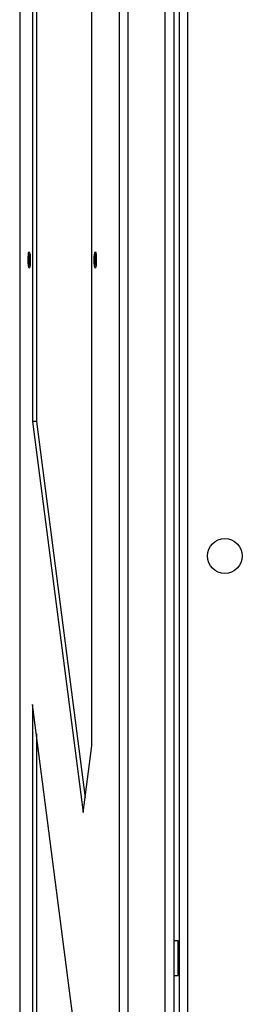
# Model space of a CAD drawing. Units: inches. Extents: x 4 to 268, y 4 to 172.
# Drawn here: x 148 to 152, y 82 to 96 of the extents above; entities that cross this region are included whole.
import ezdxf

# ---------------------------------------------------------------- set-up
doc = ezdxf.new("R2010")
doc.units = ezdxf.units.IN
doc.header["$LTSCALE"] = 16
doc.header["$MEASUREMENT"] = 0

msp = doc.modelspace()

# ---------------------------------------------------------------- linework, layer by layer
for p, q in [((150.77, 112.041), (150.77, 44.541)), ((150.649, 109.454), (150.649, 44.541)), ((150.449, 47.251), (150.449, 109.331)), ((150.57, 109.331), (150.57, 47.251)), ((148.359, 109.295), (148.359, 47.287)), ((148.36, 109.295), (148.36, 47.287)), ((149.791, 47.287), (149.791, 109.295)), ((149.911, 109.295), (149.911, 47.287)), ((149.395, 85.566), (149.395, 106.42)), ((148.544, 102.345), (148.544, 90.223)), ((148.599, 102.345), (148.599, 90.223)), ((148.544, 90.223), (149.271, 84.607)), ((148.599, 90.223), (148.544, 90.223)), ((148.599, 90.223), (149.298, 84.818)), ((149.174, 81.291), (148.544, 86.157)), ((148.544, 86.157), (148.544, 70.425)), ((148.599, 85.735), (148.599, 70.848)), ((149.271, 84.607), (149.395, 85.566)), ((150.633, 82.765), (150.57, 82.765)), ((150.633, 82.515), (150.633, 82.765)), ((150.633, 82.265), (150.633, 82.515)), ((150.57, 82.265), (150.633, 82.265))]:
    msp.add_line(p, q)
at = {"flags": 128}
for points in [[(148.498, 92.427), (148.493, 92.426), (148.488, 92.439), (148.483, 92.465), (148.481, 92.5), (148.48, 92.54), (148.48, 92.581), (148.483, 92.617), (148.487, 92.644), (148.492, 92.659), (148.497, 92.66), (148.502, 92.647), (148.507, 92.622), (148.509, 92.587), (148.511, 92.546), (148.51, 92.505), (148.507, 92.469), (148.503, 92.442), (148.498, 92.427)], [(148.506, 92.543), (148.505, 92.574), (148.503, 92.601), (148.499, 92.619), (148.495, 92.625), (148.491, 92.619), (148.488, 92.601), (148.485, 92.574), (148.484, 92.543), (148.485, 92.512), (148.488, 92.486), (148.491, 92.468), (148.495, 92.462), (148.499, 92.468), (148.503, 92.486), (148.505, 92.512), (148.506, 92.543)], [(149.447, 92.427), (149.442, 92.426), (149.436, 92.439), (149.432, 92.465), (149.429, 92.5), (149.428, 92.54), (149.429, 92.581), (149.432, 92.617), (149.436, 92.644), (149.441, 92.659), (149.446, 92.66), (149.451, 92.647), (149.455, 92.622), (149.458, 92.587), (149.459, 92.546), (149.458, 92.505), (149.456, 92.469), (149.452, 92.442), (149.447, 92.427)], [(149.454, 92.543), (149.454, 92.574), (149.451, 92.601), (149.448, 92.619), (149.444, 92.625), (149.44, 92.619), (149.436, 92.601), (149.434, 92.574), (149.433, 92.543), (149.434, 92.512), (149.436, 92.486), (149.44, 92.468), (149.444, 92.462), (149.448, 92.468), (149.451, 92.486), (149.454, 92.512), (149.454, 92.543)]]:
    msp.add_lwpolyline(points, dxfattribs=at)
msp.add_circle((151.304, 88.291), 0.25)

doc.saveas('drawing.dxf')
